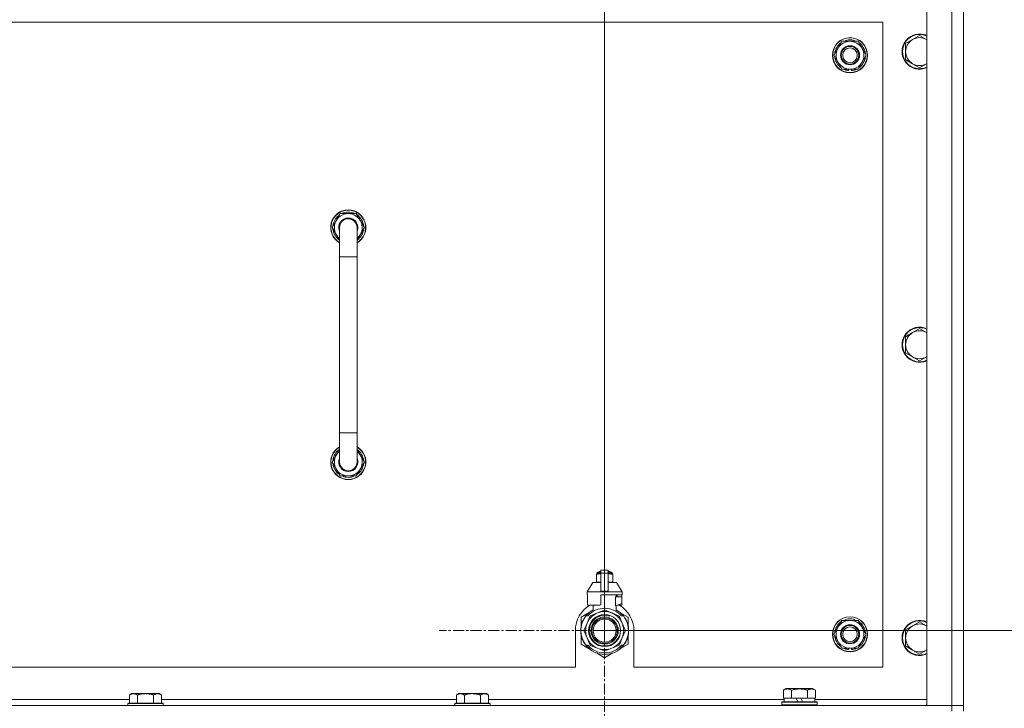
# Model space of a CAD drawing. Units: millimetres. Extents: x 0 to 30568, y -7 to 21000.
# Drawn here: x 24918 to 25590, y 16506 to 16976 of the extents above; entities that cross this region are included whole.
import ezdxf

# ---------------------------------------------------------------- set-up
doc = ezdxf.new("R2010")
doc.units = ezdxf.units.MM
doc.linetypes.add('K5LT_AXLED', pattern=[12, 7.5, -1.5, 1.5, -1.5])
doc.linetypes.add('K5LT_THIN', pattern=[0])
for name, color, linetype, true_color in [('DIM', 6, 'Continuous', 0xff00ff), ('OSI', 2, 'Continuous', 0xffff00), ('R', 1, 'Continuous', 0xff0000), ('WELDING', 7, 'Continuous', 0xffffff)]:
    doc.layers.add(name, color=color, linetype=linetype, true_color=true_color)

msp = doc.modelspace()

# ---------------------------------------------------------------- linework, layer by layer
at = {"layer": 'DIM', "color": 7, "linetype": 'K5LT_THIN', "lineweight": 18}
for q in [(25316.83, 18177.52), (25316.83, 17601.4), (25316.83, 17601.4), (26864.1, 16559.29)]:
    msp.add_line((25316.83, 16559.29), q, dxfattribs=at)
at = {"layer": 'OSI', "color": 30, "linetype": 'K5LT_AXLED', "lineweight": 18, "true_color": 0xff8000}
for q in [(25316.83, 16672.29), (25203.83, 16559.29), (25316.83, 16446.29), (25429.83, 16559.29)]:
    msp.add_line((25316.83, 16559.29), q, dxfattribs=at)
at = {"layer": 'R', "color": 7, "linetype": 'K5LT_THIN', "lineweight": 18}
for p, q in [((25536.83, 16508.29), (25536.83, 17000.29)), ((25553.83, 16508.29), (25553.83, 17000.29)), ((25561.83, 17000.29), (25561.83, 16508.29)), ((25506.83, 16974.29), (24276.83, 16974.29)), ((25506.83, 16534.29), (25506.83, 16974.29)), ((25531.83, 16965.29), (25527.07, 16962.54)), ((25536.59, 16962.54), (25531.83, 16965.29)), ((25476.1, 16956.54), (25478.85, 16961.29)), ((25478.85, 16961.29), (25489.82, 16961.29)), ((25489.82, 16961.29), (25495.3, 16951.79)), ((25527.07, 16962.54), (25522.31, 16959.79)), ((25522.31, 16959.79), (25522.31, 16954.29)), ((25473.36, 16951.79), (25476.1, 16956.54)), ((25478.85, 16942.29), (25473.36, 16951.79)), ((25495.3, 16951.79), (25492.56, 16947.04)), ((25522.31, 16954.29), (25522.31, 16948.79)), ((25492.56, 16947.04), (25489.82, 16942.29)), ((25522.31, 16948.79), (25527.07, 16946.04)), ((25527.07, 16946.04), (25531.83, 16943.29)), ((25531.83, 16943.29), (25536.59, 16946.04)), ((25489.82, 16942.29), (25478.85, 16942.29)), ((25482.03, 16942.29), (25482.03, 16941.54)), ((25483.2, 16942.29), (25483.2, 16941.35)), ((25485.34, 16941.34), (25485.34, 16942.29)), ((25130.86, 16834.29), (25136.35, 16843.79)), ((25136.35, 16843.79), (25141.83, 16843.79)), ((25141.83, 16843.79), (25147.32, 16843.79)), ((25147.32, 16843.79), (25152.8, 16834.29)), ((25135.83, 16825.68), (25130.86, 16834.29)), ((25131.38, 16833.28), (25131.45, 16833.28)), ((25131.52, 16835.42), (25131.39, 16835.42)), ((25132.19, 16836.59), (25131.59, 16836.59)), ((25135.83, 16814.29), (25135.83, 16834.29)), ((25152.8, 16834.29), (25147.83, 16825.68)), ((25147.83, 16834.29), (25147.83, 16814.29)), ((25135.83, 16814.29), (25135.83, 16694.29)), ((25147.83, 16814.29), (25135.83, 16814.29)), ((25147.83, 16814.29), (25147.83, 16694.29)), ((25531.83, 16765.29), (25527.07, 16762.54)), ((25536.59, 16762.54), (25531.83, 16765.29)), ((25527.07, 16762.54), (25522.31, 16759.79)), ((25522.31, 16759.79), (25522.31, 16754.29)), ((25522.31, 16754.29), (25522.31, 16748.79)), ((25522.31, 16748.79), (25527.07, 16746.04)), ((25527.07, 16746.04), (25531.83, 16743.29)), ((25531.83, 16743.29), (25536.59, 16746.04)), ((25135.83, 16674.29), (25135.83, 16694.29)), ((25147.83, 16694.29), (25135.83, 16694.29)), ((25147.83, 16674.29), (25147.83, 16694.29)), ((25135.83, 16682.9), (25130.86, 16674.29)), ((25152.8, 16674.29), (25147.83, 16682.9)), ((25130.86, 16674.29), (25136.35, 16664.79)), ((25131.38, 16675.3), (25131.45, 16675.3)), ((25131.52, 16673.16), (25131.39, 16673.16)), ((25132.19, 16671.99), (25131.59, 16671.99)), ((25147.32, 16664.79), (25152.8, 16674.29)), ((25136.35, 16664.79), (25141.83, 16664.79)), ((25141.83, 16664.79), (25147.32, 16664.79)), ((25311.26, 16597.96), (25311.26, 16597.52)), ((25311.26, 16597.52), (25311.26, 16592.68)), ((25311.64, 16598.02), (25311.64, 16598.68)), ((25311.64, 16598.68), (25314.33, 16598.68)), ((25311.64, 16598.02), (25314.33, 16598.02)), ((25312.14, 16599.18), (25314.33, 16599.18)), ((25312.83, 16599.39), (25313.33, 16599.68)), ((25312.83, 16599.39), (25314.33, 16599.39)), ((25312.83, 16599.18), (25312.83, 16599.39)), ((25313.33, 16599.68), (25314.33, 16599.68)), ((25314.33, 16600.46), (25319.33, 16600.46)), ((25314.33, 16598.55), (25314.33, 16600.46)), ((25314.33, 16586.21), (25314.33, 16598.55)), ((25314.33, 16598.55), (25319.33, 16598.55)), ((25319.33, 16600.46), (25319.33, 16598.55)), ((25319.33, 16599.68), (25320.33, 16599.68)), ((25319.33, 16599.39), (25320.83, 16599.39)), ((25319.33, 16599.18), (25321.53, 16599.18)), ((25319.33, 16598.68), (25322.03, 16598.68)), ((25319.33, 16598.55), (25319.33, 16586.21)), ((25319.33, 16598.02), (25322.03, 16598.02)), ((25320.83, 16599.39), (25320.33, 16599.68)), ((25320.83, 16599.18), (25320.83, 16599.39)), ((25322.03, 16598.02), (25322.03, 16598.68)), ((25322.4, 16597.52), (25322.4, 16597.96)), ((25322.4, 16592.68), (25322.4, 16597.52)), ((25308.83, 16592.18), (25304.83, 16585.68)), ((25314.33, 16592.18), (25308.83, 16592.18)), ((25311.26, 16592.68), (25311.26, 16592.25)), ((25324.83, 16592.18), (25319.33, 16592.18)), ((25322.4, 16592.25), (25322.4, 16592.68)), ((25324.83, 16592.18), (25328.83, 16585.68)), ((25314.33, 16585.68), (25304.83, 16585.68)), ((25304.83, 16585.68), (25304.83, 16583.68)), ((25305.09, 16583.68), (25304.83, 16583.68)), ((25305.09, 16582.28), (25305.08, 16582.28)), ((25305.08, 16582.28), (25305.08, 16577.78)), ((25305.09, 16583.68), (25305.09, 16582.28)), ((25305.09, 16582.28), (25305.09, 16577.77)), ((25314.33, 16585.68), (25314.33, 16586.21)), ((25314.33, 16586.21), (25319.33, 16586.21)), ((25314.33, 16585.68), (25319.33, 16585.68)), ((25328.83, 16583.68), (25314.33, 16583.68)), ((25314.33, 16583.68), (25314.33, 16576.82)), ((25319.33, 16586.21), (25319.33, 16585.68)), ((25328.83, 16585.68), (25319.33, 16585.68)), ((25324.26, 16576.28), (25324.26, 16582.28)), ((25328.58, 16582.28), (25324.26, 16582.28)), ((25324.67, 16582.28), (25324.67, 16583.68)), ((25325.48, 16583.68), (25325.48, 16582.28)), ((25328.57, 16583.68), (25328.57, 16582.28)), ((25328.58, 16577.78), (25328.58, 16582.28)), ((25328.83, 16585.68), (25328.83, 16583.68)), ((25305.08, 16577.78), (25305.09, 16577.77)), ((25305.09, 16577.77), (25305.09, 16576.68)), ((25313.51, 16576.68), (25305.09, 16576.68)), ((25308.18, 16576.68), (25309.33, 16576.28)), ((25308.99, 16572.37), (25308.99, 16576.39)), ((25309.33, 16576.28), (25309.4, 16576.28)), ((25309.4, 16576.68), (25309.4, 16576.28)), ((25324.26, 16576.28), (25324.33, 16576.28)), ((25324.33, 16576.28), (25328.58, 16577.78)), ((25324.67, 16572.37), (25324.67, 16576.39)), ((25328.57, 16576.68), (25325.49, 16576.68)), ((25328.57, 16577.77), (25328.57, 16576.68)), ((25306.37, 16571.72), (25300.83, 16568.53)), ((25300.83, 16568.53), (25300.83, 16562.65)), ((25304.02, 16569.29), (25305.32, 16569.29)), ((25306.71, 16568.82), (25304.82, 16564.26)), ((25311.86, 16571.3), (25307.29, 16569.41)), ((25316.42, 16573.19), (25311.86, 16571.3)), ((25321.81, 16571.3), (25317.24, 16573.19)), ((25326.37, 16569.41), (25321.81, 16571.3)), ((25328.84, 16564.26), (25326.95, 16568.82)), ((25332.83, 16568.53), (25327.29, 16571.72)), ((25328.35, 16569.29), (25329.64, 16569.29)), ((25332.83, 16562.65), (25332.83, 16568.53)), ((25300.8, 16561.96), (25300.7, 16561.98)), ((25300.88, 16562.39), (25300.78, 16562.41)), ((25300.95, 16562.73), (25300.85, 16562.75)), ((25301.04, 16563.1), (25300.94, 16563.12)), ((25301.22, 16563.81), (25301.13, 16563.84)), ((25301.54, 16564.77), (25301.44, 16564.81)), ((25301.76, 16565.37), (25301.67, 16565.41)), ((25301.9, 16565.71), (25301.81, 16565.75)), ((25301.93, 16565.76), (25301.83, 16565.8)), ((25302.18, 16566.32), (25302.09, 16566.36)), ((25302.37, 16566.7), (25302.28, 16566.74)), ((25304.82, 16564.26), (25302.93, 16559.7)), ((25330.73, 16559.7), (25328.84, 16564.26)), ((25330.55, 16568), (25330.63, 16568.06)), ((25476.1, 16561.54), (25478.85, 16566.29)), ((25478.85, 16566.29), (25489.82, 16566.29)), ((25489.82, 16566.29), (25495.3, 16556.79)), ((25527.07, 16562.54), (25522.31, 16559.79)), ((25531.83, 16565.29), (25527.07, 16562.54)), ((25536.59, 16562.54), (25531.83, 16565.29)), ((25296.83, 16559.29), (25296.83, 16534.29)), ((25300.59, 16558.88), (25300.49, 16558.87)), ((25300.6, 16559.95), (25300.5, 16559.96)), ((25300.61, 16558.28), (25300.51, 16558.27)), ((25300.64, 16557.91), (25300.54, 16557.9)), ((25300.64, 16557.86), (25300.55, 16557.85)), ((25300.69, 16561.16), (25300.59, 16561.17)), ((25300.73, 16557.09), (25300.63, 16557.08)), ((25300.76, 16556.88), (25300.66, 16556.87)), ((25300.85, 16556.32), (25300.76, 16556.3)), ((25300.83, 16555.92), (25300.83, 16550.05)), ((25302.93, 16558.87), (25304.82, 16554.31)), ((25328.84, 16554.31), (25330.73, 16558.87)), ((25332.83, 16550.05), (25332.83, 16555.92)), ((25333.14, 16558.06), (25333.04, 16558.07)), ((25333.07, 16558.73), (25333.17, 16558.73)), ((25333.08, 16558.99), (25333.18, 16558.99)), ((25333.18, 16559.74), (25333.18, 16559.74)), ((25336.83, 16534.29), (25336.83, 16559.29)), ((25473.36, 16556.79), (25476.1, 16561.54)), ((25478.85, 16547.29), (25473.36, 16556.79)), ((25495.3, 16556.79), (25492.56, 16552.04)), ((25522.31, 16559.79), (25522.31, 16554.29)), ((25300.83, 16550.05), (25306.37, 16546.85)), ((25301.22, 16554.77), (25301.13, 16554.74)), ((25301.74, 16553.27), (25301.65, 16553.23)), ((25301.84, 16553.03), (25301.74, 16552.99)), ((25301.92, 16552.82), (25301.83, 16552.78)), ((25302.49, 16551.66), (25302.4, 16551.61)), ((25303.23, 16550.39), (25303.15, 16550.34)), ((25305.32, 16549.29), (25304.02, 16549.29)), ((25304.82, 16554.31), (25306.71, 16549.75)), ((25307.29, 16549.17), (25311.86, 16547.28)), ((25321.81, 16547.28), (25326.37, 16549.17)), ((25326.95, 16549.75), (25328.84, 16554.31)), ((25327.73, 16547.1), (25332.83, 16550.05)), ((25329.64, 16549.29), (25328.35, 16549.29)), ((25329.02, 16548.54), (25329.1, 16548.48)), ((25329.76, 16549.44), (25329.84, 16549.38)), ((25330.01, 16549.78), (25330.09, 16549.72)), ((25330.31, 16550.21), (25330.39, 16550.15)), ((25331.1, 16551.51), (25331.19, 16551.47)), ((25331.81, 16553), (25331.91, 16552.96)), ((25331.81, 16553), (25331.91, 16552.96)), ((25331.81, 16553), (25331.91, 16552.96)), ((25331.93, 16553.28), (25332.02, 16553.25)), ((25332.18, 16553.65), (25332.09, 16553.69)), ((25492.56, 16552.04), (25489.82, 16547.29)), ((25522.31, 16554.29), (25522.31, 16548.79)), ((25522.31, 16548.79), (25527.07, 16546.04)), ((25311.29, 16544.01), (25316.83, 16540.81)), ((25311.86, 16547.28), (25316.42, 16545.39)), ((25316.83, 16540.81), (25322.37, 16544.01)), ((25317.24, 16545.39), (25321.81, 16547.28)), ((25326.59, 16546.3), (25326.65, 16546.22)), ((25327, 16546.61), (25327.06, 16546.54)), ((25327.15, 16546.73), (25327.21, 16546.66)), ((25327.67, 16547.18), (25327.73, 16547.1)), ((25328.18, 16547.66), (25328.25, 16547.59)), ((25489.82, 16547.29), (25478.85, 16547.29)), ((25482.03, 16547.29), (25482.03, 16546.54)), ((25483.2, 16547.29), (25483.2, 16546.35)), ((25485.34, 16546.34), (25485.34, 16547.29)), ((25527.07, 16546.04), (25531.83, 16543.29)), ((25531.83, 16543.29), (25536.59, 16546.04)), ((24501.83, 16534.29), (25296.83, 16534.29)), ((25336.83, 16534.29), (25506.83, 16534.29)), ((24993.91, 16516.29), (24992.43, 16515.29)), ((24992.43, 16509.79), (24992.43, 16515.29)), ((24993.91, 16516.29), (24995.18, 16516.29)), ((24995.18, 16516.29), (25003.43, 16516.29)), ((24997.93, 16509.79), (24997.93, 16515.29)), ((25003.43, 16516.29), (25011.68, 16516.29)), ((25008.93, 16509.79), (25008.93, 16515.29)), ((25011.68, 16516.29), (25012.96, 16516.29)), ((25012.96, 16516.29), (25014.43, 16515.29)), ((25014.43, 16509.79), (25014.43, 16515.29)), ((25217.11, 16516.29), (25215.63, 16515.29)), ((25215.63, 16509.79), (25215.63, 16515.29)), ((25217.11, 16516.29), (25218.38, 16516.29)), ((25218.38, 16516.29), (25226.63, 16516.29)), ((25221.13, 16509.79), (25221.13, 16515.29)), ((25226.63, 16516.29), (25234.88, 16516.29)), ((25232.13, 16509.79), (25232.13, 16515.29)), ((25234.88, 16516.29), (25236.16, 16516.29)), ((25236.16, 16516.29), (25237.63, 16515.29)), ((25237.63, 16509.79), (25237.63, 16515.29)), ((25438.86, 16518.63), (25440.86, 16519.79)), ((25438.86, 16518.63), (25438.86, 16513.29)), ((25449.83, 16519.79), (25440.86, 16519.79)), ((25444.35, 16518.63), (25444.35, 16513.29)), ((25458.8, 16519.79), (25449.83, 16519.79)), ((25455.32, 16518.63), (25455.32, 16513.29)), ((25460.8, 16518.63), (25458.8, 16519.79)), ((25460.8, 16518.63), (25460.8, 16513.29)), ((24229.83, 16508.29), (25553.83, 16508.29)), ((24791.23, 16512.29), (24992.43, 16512.29)), ((24991.73, 16509.79), (24991.43, 16509.49)), ((24991.43, 16508.29), (24991.43, 16509.49)), ((24991.43, 16509.49), (25003.43, 16509.49)), ((24991.73, 16509.79), (25003.43, 16509.79)), ((25003.43, 16509.79), (25015.13, 16509.79)), ((25003.43, 16509.49), (25015.43, 16509.49)), ((25014.43, 16512.29), (25215.63, 16512.29)), ((25015.13, 16509.79), (25015.43, 16509.49)), ((25015.43, 16508.29), (25015.43, 16509.49)), ((25214.93, 16509.79), (25214.63, 16509.49)), ((25214.63, 16508.29), (25214.63, 16509.49)), ((25214.63, 16509.49), (25226.63, 16509.49)), ((25214.93, 16509.79), (25226.63, 16509.79)), ((25226.63, 16509.79), (25238.33, 16509.79)), ((25226.63, 16509.49), (25238.63, 16509.49)), ((25237.63, 16512.29), (25439.33, 16512.29)), ((25238.33, 16509.79), (25238.63, 16509.49)), ((25238.63, 16508.29), (25238.63, 16509.49)), ((25437.83, 16510.49), (25438, 16510.79)), ((25437.83, 16508.59), (25437.83, 16510.49)), ((25437.83, 16510.49), (25461.83, 16510.49)), ((25437.83, 16508.59), (25438, 16508.29)), ((25437.83, 16508.59), (25461.83, 16508.59)), ((25438, 16510.79), (25461.66, 16510.79)), ((25439.37, 16513.29), (25438.86, 16513.29)), ((25439.33, 16510.79), (25439.33, 16513.29)), ((25439.37, 16513.29), (25443.84, 16513.29)), ((25444.35, 16513.29), (25443.84, 16513.29)), ((25445.36, 16513.29), (25444.35, 16513.29)), ((25445.36, 16513.29), (25447.53, 16513.29)), ((25447.53, 16513.29), (25448.7, 16510.79)), ((25450.84, 16513.29), (25447.53, 16513.29)), ((25450.84, 16513.29), (25452.01, 16510.79)), ((25450.84, 16513.29), (25454.3, 16513.29)), ((25455.32, 16513.29), (25454.3, 16513.29)), ((25455.82, 16513.29), (25455.32, 16513.29)), ((25455.82, 16513.29), (25460.29, 16513.29)), ((25460.8, 16513.29), (25460.29, 16513.29)), ((25460.33, 16510.79), (25460.33, 16513.29)), ((25460.33, 16512.29), (25536.83, 16512.29)), ((25461.83, 16510.49), (25461.66, 16510.79)), ((25461.83, 16508.59), (25461.66, 16508.29)), ((25461.83, 16508.59), (25461.83, 16510.49)), ((25553.83, 16508.29), (25536.83, 16508.29)), ((25561.83, 16508.29), (25553.83, 16508.29)), ((25553.83, 16508.29), (25561.83, 16508.29)), ((25553.83, 16504.29), (25553.83, 16508.29)), ((25561.83, 16504.29), (25561.83, 16508.29))]:
    msp.add_line(p, q, dxfattribs=at)
for centre, radius in [((25484.33, 16951.79), 12), ((25484.33, 16951.79), 11.83), ((25484.33, 16951.79), 6.5), ((25484.33, 16951.79), 6), ((25484.33, 16951.79), 5), ((25316.83, 16559.29), 10.92), ((25316.83, 16559.29), 9.32), ((25484.33, 16556.79), 12), ((25484.33, 16556.79), 11.83), ((25316.83, 16559.29), 8.65), ((25316.83, 16559.29), 7.85), ((25484.33, 16556.79), 6.5), ((25484.33, 16556.79), 6), ((25484.33, 16556.79), 5)]:
    msp.add_circle(centre, radius, dxfattribs=at)
for centre, radius, start, end in [((25531.83, 16954.29), 12, 65.37568, 294.62432), ((25531.83, 16954.29), 11.7, 64.70047, 295.29953), ((25484.33, 16951.79), 10.5, 124.79123, 175.20877), ((25484.33, 16951.79), 9.5, 330, 150), ((25484.33, 16951.79), 10.5, 64.79123, 115.20877), ((25484.33, 16951.79), 10.5, 4.79123, 55.20877), ((25531.83, 16954.29), 9.53, 120, 180), ((25531.83, 16954.29), 9.53, 60, 120), ((25531.83, 16954.29), 9.53, 58.34092, 60), ((25484.33, 16951.79), 9.5, 150, 330), ((25531.83, 16954.29), 9.53, 180, 240), ((25484.33, 16951.79), 10.5, 184.79123, 235.20877), ((25484.33, 16951.79), 10.5, 304.79123, 355.20877), ((25531.83, 16954.29), 9.53, 240, 300), ((25531.83, 16954.29), 9.53, 300, 301.65908), ((25484.33, 16951.79), 10.5, 244.79123, 257.35895), ((25484.33, 16951.79), 10.5, 257.35895, 263.81052), ((25484.33, 16951.79), 10.5, 275.53239, 295.20877), ((25141.83, 16834.29), 12, 90, 240), ((25141.83, 16834.29), 11.83, 90, 239.51435), ((25141.83, 16834.29), 10.5, 64.79123, 115.20877), ((25141.83, 16834.29), 12, 300, 90), ((25141.83, 16834.29), 11.83, 300.48565, 90), ((25141.83, 16834.29), 10.5, 124.79123, 167.35895), ((25141.83, 16834.29), 9.5, 90, 230.83329), ((25141.83, 16834.29), 6.5, 90, 202.61986), ((25141.83, 16834.29), 6, 0, 180), ((25141.83, 16834.29), 9.5, 309.16671, 90), ((25141.83, 16834.29), 6.5, 337.38014, 90), ((25141.83, 16834.29), 6, 0.69811, 86.47339), ((25141.83, 16834.29), 10.5, 4.79123, 55.20877), ((25141.83, 16834.29), 10.5, 185.53239, 235.1501), ((25141.83, 16834.29), 10.5, 167.35895, 173.81052), ((25141.83, 16834.29), 6, 177.58705, 180.00037), ((25141.83, 16834.29), 6, 359.99503, 0), ((25141.83, 16834.29), 10.5, 304.8499, 355.20877), ((25531.83, 16754.29), 12, 65.37568, 294.62432), ((25531.83, 16754.29), 11.7, 64.70047, 295.29953), ((25531.83, 16754.29), 9.53, 60, 120), ((25531.83, 16754.29), 9.53, 120, 180), ((25531.83, 16754.29), 9.53, 58.34092, 60), ((25531.83, 16754.29), 9.53, 180, 240), ((25531.83, 16754.29), 9.53, 240, 300), ((25531.83, 16754.29), 9.53, 300, 301.65908), ((25141.83, 16674.29), 12, 120, 270), ((25141.83, 16674.29), 11.83, 120.48565, 270), ((25141.83, 16674.29), 10.5, 124.8499, 174.46761), ((25141.83, 16674.29), 12, 270, 60), ((25141.83, 16674.29), 11.83, 270, 59.51435), ((25141.83, 16674.29), 10.5, 4.79123, 55.1501), ((25141.83, 16674.29), 9.5, 129.16671, 270), ((25141.83, 16674.29), 6.5, 157.38014, 270), ((25141.83, 16674.29), 9.5, 270, 50.83329), ((25141.83, 16674.29), 6.5, 270, 22.61986), ((25141.83, 16674.29), 10.5, 186.18948, 192.64105), ((25141.83, 16674.29), 10.5, 192.64105, 235.20877), ((25141.83, 16674.29), 6, 179.99985, 180.00017), ((25141.83, 16674.29), 6, 179.99985, 0), ((25141.83, 16674.29), 6, 284.2746, 0.00017), ((25141.83, 16674.29), 10.5, 304.79123, 355.20877), ((25141.83, 16674.29), 6, 0, 0.00017), ((25141.83, 16674.29), 10.5, 244.79123, 295.20877), ((25311.89, 16595.64), 2.4, 95.98655, 105.00205), ((25312.14, 16598.68), 0.5, 90, 180), ((25321.53, 16598.68), 0.5, 0, 90), ((25321.78, 16595.64), 2.4, 74.98927, 84.01345), ((25311.89, 16594.57), 2.4, 254.99881, 264.01345), ((25321.78, 16594.57), 2.4, 275.98655, 285.01073), ((25316.83, 16559.29), 20, 119.57183, 180), ((25316.83, 16559.29), 17.71, 98.11565, 100.80899), ((25316.83, 16559.29), 20, 0, 60.42817), ((25316.83, 16559.29), 16.25, 142.02013, 217.97987), ((25316.83, 16559.29), 16.25, 118.83755, 142.02013), ((25316.83, 16559.29), 13, 112.5, 157.5), ((25316.83, 16559.29), 15.25, 88.83792, 139.02439), ((25316.83, 16559.29), 10.48, 70, 340), ((25316.83, 16559.29), 13.91, 133.29976, 136.70024), ((25316.83, 16559.29), 13, 67.5, 112.5), ((25316.83, 16559.29), 13.91, 88.29976, 91.70024), ((25316.83, 16559.29), 15.25, 40.97561, 88.83792), ((25316.83, 16559.29), 13, 22.5, 67.5), ((25316.83, 16559.29), 16.25, 37.97987, 61.16245), ((25316.83, 16559.29), 13.91, 43.29976, 46.70024), ((25316.83, 16559.29), 16.25, 333.98994, 37.97987), ((25316.83, 16559.29), 16.35, 168.98926, 170.52367), ((25316.83, 16559.29), 16.35, 167.76333, 168.98926), ((25316.83, 16559.29), 16.35, 166.43015, 167.76333), ((25316.83, 16559.29), 16.35, 166.27923, 166.65654), ((25316.83, 16559.29), 16.35, 163.83927, 166.43015), ((25316.83, 16559.29), 16.35, 163.83928, 164.03715), ((25316.83, 16559.29), 16.35, 160.27575, 163.83927), ((25316.83, 16559.29), 16.35, 160.9633, 161.46638), ((25316.83, 16559.29), 16.35, 158.01187, 160.27575), ((25316.83, 16559.29), 16.35, 158.01187, 160.27575), ((25316.83, 16559.29), 16.35, 157.52555, 160.14335), ((25316.83, 16559.29), 16.35, 156.72061, 158.01187), ((25316.83, 16559.29), 16.35, 156.73738, 157.52555), ((25316.83, 16559.29), 16.35, 156.53615, 156.72061), ((25316.83, 16559.29), 16.35, 154.35787, 156.53615), ((25316.83, 16559.29), 16.35, 152.86539, 154.35787), ((25316.83, 16559.29), 13, 157.5, 202.5), ((25316.83, 16559.29), 13, 337.5, 22.5), ((25316.83, 16559.29), 16.35, 358.94633, 32.44233), ((25484.33, 16556.79), 10.5, 124.79123, 175.20877), ((25484.33, 16556.79), 9.5, 330, 150), ((25484.33, 16556.79), 10.5, 64.79123, 115.20877), ((25484.33, 16556.79), 10.5, 4.79123, 55.20877), ((25531.83, 16554.29), 12, 65.37568, 294.62432), ((25531.83, 16554.29), 11.7, 64.70047, 295.29953), ((25531.83, 16554.29), 9.53, 120, 180), ((25531.83, 16554.29), 9.53, 60, 120), ((25531.83, 16554.29), 9.53, 58.34092, 60), ((25316.83, 16559.29), 16.35, 176.87311, 181.45118), ((25316.83, 16559.29), 16.35, 181.45118, 183.56414), ((25316.83, 16559.29), 16.35, 181.45118, 181.70242), ((25316.83, 16559.29), 16.35, 173.37268, 177.65175), ((25316.83, 16559.29), 16.35, 176.26103, 177.14142), ((25316.83, 16559.29), 16.35, 177.14142, 177.23948), ((25316.83, 16559.29), 16.35, 182.76659, 183.89739), ((25316.83, 16559.29), 16.35, 173.82106, 176.87311), ((25316.83, 16559.29), 16.35, 183.56414, 184.86378), ((25316.83, 16559.29), 16.35, 183.93927, 187.76271), ((25316.83, 16559.29), 16.35, 174.93624, 175.42884), ((25316.83, 16559.29), 16.35, 184.86378, 185.04824), ((25316.83, 16559.29), 16.35, 173.67852, 173.82106), ((25316.83, 16559.29), 16.35, 188.51734, 190.52187), ((25316.83, 16559.29), 16.35, 190.52187, 196.13965), ((25316.83, 16559.29), 16.35, 190.6728, 191.13758), ((25316.83, 16559.29), 13.91, 178.29976, 181.70024), ((25316.83, 16559.29), 13.91, 358.29976, 1.70024), ((25316.83, 16559.29), 16.35, 339.83755, 355.69746), ((25316.83, 16559.29), 16.35, 343.61576, 352.41838), ((25316.83, 16559.29), 16.35, 343.61573, 345.38476), ((25316.83, 16559.29), 16.35, 345.38476, 347.20708), ((25316.83, 16559.29), 16.35, 347.20708, 352.41828), ((25316.83, 16559.29), 16.35, 355.70007, 358.03444), ((25316.83, 16559.29), 16.35, 358.03444, 1.57657), ((25484.33, 16556.79), 10.5, 184.79123, 235.20877), ((25484.33, 16556.79), 9.5, 150, 330), ((25484.33, 16556.79), 10.5, 304.79123, 355.20877), ((25316.83, 16559.29), 16.35, 196.13965, 201.74905), ((25316.83, 16559.29), 16.35, 201.74905, 202.66241), ((25316.83, 16559.29), 16.35, 203.45896, 208.01188), ((25316.83, 16559.29), 16.35, 205.07722, 205.61872), ((25316.83, 16559.29), 16.35, 208.01188, 213.18527), ((25316.83, 16559.29), 16.35, 208.02026, 211.6844), ((25316.83, 16559.29), 16.25, 217.97987, 322.02013), ((25316.83, 16559.29), 13, 202.5, 247.5), ((25316.83, 16559.29), 15.25, 220.97561, 319.02439), ((25316.83, 16559.29), 13.91, 223.29976, 226.70024), ((25316.83, 16559.29), 13, 292.5, 337.5), ((25316.83, 16559.29), 13.91, 313.29976, 316.70024), ((25316.83, 16559.29), 16.35, 314.32005, 318.60411), ((25316.83, 16559.29), 16.35, 318.60411, 322.68568), ((25316.83, 16559.29), 16.25, 322.02013, 333.98994), ((25316.83, 16559.29), 16.35, 324.17764, 326.0423), ((25316.83, 16559.29), 16.35, 326.0423, 331.4196), ((25316.83, 16559.29), 16.35, 331.4196, 337.21993), ((25316.83, 16559.29), 16.35, 337.21993, 338.31927), ((25316.83, 16559.29), 16.35, 338.31927, 339.83756), ((25531.83, 16554.29), 9.53, 180, 240), ((25316.83, 16559.29), 13, 247.5, 292.5), ((25316.83, 16559.29), 13.91, 268.29976, 271.70024), ((25316.83, 16559.29), 16.35, 306.91354, 308.74652), ((25316.83, 16559.29), 16.35, 308.74652, 309.4179), ((25316.83, 16559.29), 16.35, 309.4179, 311.81569), ((25484.33, 16556.79), 10.5, 244.79123, 257.35895), ((25484.33, 16556.79), 10.5, 257.35895, 263.81052), ((25484.33, 16556.79), 10.5, 275.53239, 295.20877), ((25531.83, 16554.29), 9.53, 240, 300), ((25531.83, 16554.29), 9.53, 300, 301.65908)]:
    msp.add_arc(centre, radius, start, end, dxfattribs=at)
at = {"layer": 'WELDING', "color": 7, "linetype": 'K5LT_THIN', "lineweight": 18}
for p, q in [((25536.83, 16962.4), (25536.59, 16962.54)), ((25536.59, 16946.04), (25536.83, 16946.17)), ((25135.83, 16834.29), (25135.83, 16834.29)), ((25536.83, 16762.4), (25536.59, 16762.54)), ((25536.59, 16746.04), (25536.83, 16746.17)), ((25311.26, 16597.52), (25312.26, 16597.82)), ((25312.26, 16597.82), (25313.01, 16597.92)), ((25313.01, 16597.92), (25313.51, 16597.95)), ((25313.51, 16597.95), (25313.94, 16597.96)), ((25313.94, 16597.96), (25314.05, 16597.96)), ((25314.05, 16597.96), (25314.08, 16597.96)), ((25314.08, 16597.96), (25314.14, 16597.96)), ((25314.14, 16597.96), (25314.26, 16597.95)), ((25314.26, 16597.95), (25314.33, 16597.95)), ((25319.33, 16597.95), (25319.64, 16597.96)), ((25319.64, 16597.96), (25319.67, 16597.96)), ((25319.67, 16597.96), (25319.73, 16597.96)), ((25319.73, 16597.96), (25319.86, 16597.95)), ((25319.86, 16597.95), (25320.11, 16597.95)), ((25320.11, 16597.95), (25320.55, 16597.93)), ((25320.55, 16597.93), (25321.04, 16597.88)), ((25321.04, 16597.88), (25321.64, 16597.77)), ((25321.64, 16597.77), (25322.4, 16597.52)), ((25312.02, 16592.43), (25311.26, 16592.68)), ((25312.63, 16592.33), (25312.02, 16592.43)), ((25313.11, 16592.28), (25312.63, 16592.33)), ((25313.56, 16592.26), (25313.11, 16592.28)), ((25313.81, 16592.25), (25313.56, 16592.26)), ((25313.93, 16592.25), (25313.81, 16592.25)), ((25313.99, 16592.25), (25313.93, 16592.25)), ((25314.02, 16592.25), (25313.99, 16592.25)), ((25314.33, 16592.25), (25314.02, 16592.25)), ((25319.4, 16592.25), (25319.33, 16592.25)), ((25319.52, 16592.25), (25319.4, 16592.25)), ((25319.58, 16592.25), (25319.52, 16592.25)), ((25319.61, 16592.25), (25319.58, 16592.25)), ((25319.72, 16592.25), (25319.61, 16592.25)), ((25320.15, 16592.26), (25319.72, 16592.25)), ((25320.65, 16592.29), (25320.15, 16592.26)), ((25321.4, 16592.38), (25320.65, 16592.29)), ((25322.4, 16592.68), (25321.4, 16592.38)), ((25536.83, 16562.4), (25536.59, 16562.54)), ((25536.59, 16546.04), (25536.83, 16546.17))]:
    msp.add_line(p, q, dxfattribs=at)
for points, knots in [([(25147.83, 16834.29), (25147.83, 16834.29), (25147.83, 16834.29), (25147.83, 16834.29), (25147.83, 16834.29), (25147.83, 16834.29), (25147.83, 16834.29), (25147.83, 16834.29), (25147.83, 16834.29), (25147.83, 16834.31), (25147.83, 16834.34), (25147.83, 16834.4), (25147.83, 16834.44), (25147.83, 16834.54), (25147.82, 16834.61), (25147.81, 16834.82), (25147.8, 16834.96), (25147.74, 16835.34), (25147.69, 16835.59), (25147.57, 16836.07), (25147.49, 16836.31), (25147.3, 16836.78), (25147.19, 16837.01), (25146.94, 16837.44), (25146.8, 16837.66), (25146.5, 16838.06), (25146.34, 16838.25), (25146, 16838.62), (25145.81, 16838.79), (25145.42, 16839.1), (25145.21, 16839.25), (25144.79, 16839.51), (25144.57, 16839.63), (25144.11, 16839.84), (25143.87, 16839.93), (25143.54, 16840.04), (25143.44, 16840.07), (25143.33, 16840.1), (25143.33, 16840.1), (25143.32, 16840.1), (25143.32, 16840.1), (25143.18, 16840.13), (25143.04, 16840.17), (25142.66, 16840.24), (25142.41, 16840.27), (25142.15, 16840.28), (25142.15, 16840.28), (25141.9, 16840.28), (25141.65, 16840.29), (25141.2, 16840.26), (25140.99, 16840.22), (25140.74, 16840.19), (25140.7, 16840.18), (25140.41, 16840.12), (25140.16, 16840.06), (25139.69, 16839.9), (25139.45, 16839.8), (25139, 16839.58), (25138.78, 16839.46), (25138.36, 16839.19), (25138.16, 16839.04), (25137.83, 16838.76), (25137.7, 16838.64), (25137.52, 16838.47), (25137.47, 16838.41), (25137.25, 16838.17), (25137.09, 16837.98), (25136.8, 16837.57), (25136.67, 16837.35), (25136.43, 16836.91), (25136.32, 16836.68), (25136.16, 16836.27), (25136.11, 16836.08), (25136.03, 16835.84), (25136.02, 16835.78), (25135.95, 16835.48), (25135.9, 16835.24), (25135.85, 16834.75), (25135.83, 16834.5), (25135.83, 16834.29), (25135.83, 16834.29), (25135.83, 16834.29), (25135.83, 16834.29), (25135.83, 16834.29)], [0, 0, 0, 0, 0.000203, 0.000203, 0.000209, 0.000209, 0.00036, 0.00036, 0.000841, 0.000841, 0.098937, 0.098937, 0.247343, 0.247343, 0.527664, 0.527664, 1.071818, 1.071818, 2.073851, 2.073851, 3.074927, 3.074927, 4.074405, 4.074405, 5.074127, 5.074127, 6.073892, 6.073892, 7.073658, 7.073658, 8.073423, 8.073423, 9.073188, 9.073188, 10.072954, 10.072954, 10.482162, 10.482162, 10.502067, 10.502067, 10.50211, 10.50211, 11.072719, 11.072719, 12.072484, 12.072484, 12.089391, 12.089391, 13.07225, 13.07225, 13.893002, 13.893002, 14.072015, 14.072015, 15.07178, 15.07178, 16.071546, 16.071546, 17.071311, 17.071311, 18.071076, 18.071076, 18.770362, 18.770362, 19.070841, 19.070841, 20.070607, 20.070607, 21.070372, 21.070372, 22.070137, 22.070137, 22.832128, 22.832128, 23.069903, 23.069903, 24.069143, 24.069143, 24.99845, 24.99845, 24.999286, 24.999286, 25, 25, 25, 25]), ([(24992.43, 16515.29), (24992.61, 16515.41), (24992.9, 16515.59), (24993.36, 16515.84), (24993.78, 16516.02), (24994.24, 16516.17), (24994.63, 16516.25), (24994.95, 16516.28), (24995.12, 16516.29), (24995.18, 16516.29)], [0, 0, 0, 0, 2.066603, 3.173746, 5.147824, 6.604769, 8.158967, 9.382212, 10, 10, 10, 10]), ([(24995.18, 16516.29), (24995.31, 16516.29), (24995.56, 16516.27), (24995.96, 16516.21), (24996.39, 16516.09), (24996.82, 16515.92), (24997.34, 16515.67), (24997.69, 16515.45), (24997.93, 16515.29)], [0, 0, 0, 0, 1.223859, 2.39982, 3.845706, 5.448847, 6.557806, 9, 9, 9, 9]), ([(24997.93, 16515.29), (24998.01, 16515.31), (24998.22, 16515.39), (24998.68, 16515.53), (24999.45, 16515.75), (25000.31, 16515.96), (25001.16, 16516.11), (25001.87, 16516.21), (25002.63, 16516.27), (25003.16, 16516.29), (25003.43, 16516.29)], [0, 0, 0, 0, 1.170005, 3.120015, 6.630031, 12.279253, 15.436318, 18.593383, 22.296691, 26, 26, 26, 26]), ([(25003.43, 16516.29), (25003.69, 16516.29), (25004.19, 16516.27), (25004.9, 16516.22), (25005.56, 16516.13), (25006.42, 16515.99), (25007.31, 16515.78), (25008.23, 16515.52), (25008.7, 16515.37), (25008.93, 16515.29)], [0, 0, 0, 0, 3.52154, 7.04308, 9.904366, 12.765651, 19.140348, 22.570174, 26, 26, 26, 26]), ([(25008.93, 16515.29), (25009.11, 16515.41), (25009.4, 16515.59), (25009.86, 16515.84), (25010.28, 16516.02), (25010.74, 16516.17), (25011.13, 16516.25), (25011.45, 16516.28), (25011.62, 16516.29), (25011.68, 16516.29)], [0, 0, 0, 0, 2.066603, 3.173746, 5.147824, 6.604769, 8.158967, 9.382212, 10, 10, 10, 10]), ([(25011.68, 16516.29), (25011.81, 16516.29), (25012.06, 16516.27), (25012.46, 16516.21), (25012.89, 16516.09), (25013.32, 16515.92), (25013.84, 16515.67), (25014.19, 16515.45), (25014.43, 16515.29)], [0, 0, 0, 0, 1.223859, 2.39982, 3.845706, 5.448847, 6.557806, 9, 9, 9, 9]), ([(25215.63, 16515.29), (25215.81, 16515.41), (25216.1, 16515.59), (25216.56, 16515.84), (25216.98, 16516.02), (25217.44, 16516.17), (25217.83, 16516.25), (25218.15, 16516.28), (25218.32, 16516.29), (25218.38, 16516.29)], [0, 0, 0, 0, 2.066603, 3.173746, 5.147824, 6.604769, 8.158967, 9.382212, 10, 10, 10, 10]), ([(25218.38, 16516.29), (25218.51, 16516.29), (25218.76, 16516.27), (25219.16, 16516.21), (25219.59, 16516.09), (25220.02, 16515.92), (25220.54, 16515.67), (25220.89, 16515.45), (25221.13, 16515.29)], [0, 0, 0, 0, 1.223859, 2.39982, 3.845706, 5.448847, 6.557806, 9, 9, 9, 9]), ([(25221.13, 16515.29), (25221.21, 16515.31), (25221.42, 16515.39), (25221.88, 16515.53), (25222.65, 16515.75), (25223.51, 16515.96), (25224.36, 16516.11), (25225.07, 16516.21), (25225.83, 16516.27), (25226.36, 16516.29), (25226.63, 16516.29)], [0, 0, 0, 0, 1.170005, 3.120015, 6.630031, 12.279253, 15.436318, 18.593383, 22.296691, 26, 26, 26, 26]), ([(25226.63, 16516.29), (25226.89, 16516.29), (25227.39, 16516.27), (25228.1, 16516.22), (25228.76, 16516.13), (25229.62, 16515.99), (25230.51, 16515.78), (25231.43, 16515.52), (25231.9, 16515.37), (25232.13, 16515.29)], [0, 0, 0, 0, 3.52154, 7.04308, 9.904366, 12.765651, 19.140348, 22.570174, 26, 26, 26, 26]), ([(25232.13, 16515.29), (25232.31, 16515.41), (25232.6, 16515.59), (25233.06, 16515.84), (25233.48, 16516.02), (25233.94, 16516.17), (25234.33, 16516.25), (25234.65, 16516.28), (25234.82, 16516.29), (25234.88, 16516.29)], [0, 0, 0, 0, 2.066603, 3.173746, 5.147824, 6.604769, 8.158967, 9.382212, 10, 10, 10, 10]), ([(25234.88, 16516.29), (25235.01, 16516.29), (25235.26, 16516.27), (25235.66, 16516.21), (25236.09, 16516.09), (25236.52, 16515.92), (25237.04, 16515.67), (25237.39, 16515.45), (25237.63, 16515.29)], [0, 0, 0, 0, 1.223859, 2.39982, 3.845706, 5.448847, 6.557806, 9, 9, 9, 9]), ([(25444.35, 16518.63), (25444.02, 16518.82), (25443.62, 16519.02), (25443.13, 16519.21), (25442.86, 16519.3), (25442.59, 16519.37), (25442.31, 16519.43), (25441.98, 16519.47), (25441.62, 16519.49), (25441.27, 16519.47), (25440.95, 16519.44), (25440.6, 16519.37), (25440.17, 16519.25), (25439.57, 16519.02), (25439.12, 16518.78), (25438.86, 16518.63)], [0, 0, 0, 0, 2.912728, 3.529104, 4.366059, 5.20805, 5.90491, 6.841792, 7.999747, 8.992853, 9.878966, 10.753647, 12.031595, 13.665019, 16, 16, 16, 16]), ([(25449.83, 16519.48), (25449.55, 16519.48), (25448.98, 16519.47), (25448.13, 16519.4), (25447.28, 16519.29), (25446.31, 16519.13), (25445.33, 16518.91), (25444.64, 16518.72), (25444.35, 16518.63)], [0, 0, 0, 0, 3.829997, 7.659995, 11.489992, 15.319989, 20.90052, 24.973438, 24.973438, 24.973438, 24.973438]), ([(25455.32, 16518.63), (25455.23, 16518.66), (25454.99, 16518.73), (25454.5, 16518.86), (25453.74, 16519.04), (25452.87, 16519.22), (25452.02, 16519.34), (25451.29, 16519.42), (25450.56, 16519.47), (25450.07, 16519.48), (25449.83, 16519.48)], [0, 0, 0, 0, 1.235584, 3.294892, 6.795714, 11.875088, 15.149676, 18.424263, 21.698851, 24.973438, 24.973438, 24.973438, 24.973438]), ([(25460.8, 16518.63), (25460.48, 16518.82), (25460.08, 16519.02), (25459.58, 16519.21), (25459.32, 16519.3), (25459.05, 16519.37), (25458.76, 16519.43), (25458.44, 16519.47), (25458.08, 16519.49), (25457.73, 16519.47), (25457.41, 16519.44), (25457.06, 16519.37), (25456.62, 16519.25), (25456.02, 16519.02), (25455.58, 16518.78), (25455.32, 16518.63)], [0, 0, 0, 0, 2.912728, 3.529104, 4.366059, 5.20805, 5.90491, 6.841792, 7.999747, 8.992853, 9.878966, 10.753647, 12.031595, 13.665019, 16, 16, 16, 16])]:
    msp.add_open_spline(points, degree=3, knots=knots, dxfattribs=at)

doc.saveas('drawing.dxf')
